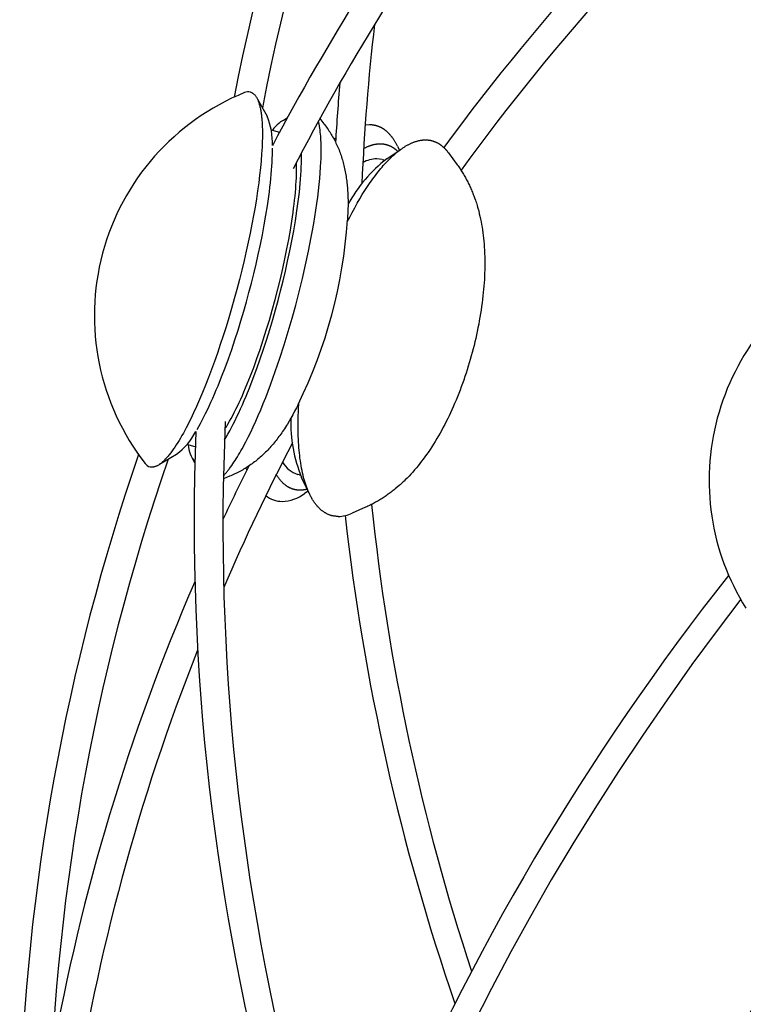
# Model space of a CAD drawing. Extents: x -528 to 528, y -528 to 3103.
# Drawn here: x -514 to -421, y 38 to 165 of the extents above; entities that cross this region are included whole.
import ezdxf

# ---------------------------------------------------------------- set-up
doc = ezdxf.new("R2010")
doc.units = 0
doc.header["$LTSCALE"] = 23.1
doc.layers.get('0').update_dxf_attribs({"linetype": 'CONTINUOUS'})
doc.layers.add('Luceplan', color=250, linetype='CONTINUOUS')

# ---------------------------------------------------------------- blocks, each defined once
blk = doc.blocks.new('Luceplan_Mesh_D86_(top view)')
at = {"layer": 'Luceplan'}
for p, q in [((-483.78, 154.85), (-482.53, 152.64)), ((-480.41, 152.14), (-479.93, 152.43)), ((-475.73, 152.33), (-475.21, 151.67)), ((-469.35, 151.52), (-469.89, 151.48)), ((-482.01, 150.89), (-480.92, 150.6)), ((-473.92, 149.69), (-473.67, 149.83)), ((-473.7, 149.32), (-473.72, 149.3)), ((-465.72, 148.78), (-465.46, 148.25)), ((-465.48, 148.25), (-465.63, 148.6)), ((-467.69, 147.06), (-468.4, 147.15)), ((-467.1, 147.15), (-465.4, 148.31)), ((-459.14, 147.9), (-458.02, 146.36)), ((-467.69, 147.06), (-467.36, 146.97)), ((-467.38, 146.95), (-467.56, 147.02)), ((-491.8, 110.04), (-492.88, 110.33)), ((-494.21, 109.07), (-496.39, 107.78)), ((-491.86, 107.97), (-492.12, 108.45)), ((-485.13, 107.09), (-485.27, 107.32)), ((-487.38, 106.25), (-488.17, 105.94)), ((-478.23, 106.4), (-478.56, 106.49)), ((-478.35, 106.44), (-478.24, 106.42)), ((-477.11, 104.07), (-478.09, 106.11)), ((-477.24, 104.33), (-477.71, 104.02)), ((-469.84, 102.25), (-471.58, 101.48))]:
    blk.add_line(p, q, dxfattribs=at)
for points in [[(-484.68, 155.75), (-484.62, 155.73), (-484.56, 155.71), (-484.51, 155.69), (-484.45, 155.66), (-484.39, 155.62), (-484.34, 155.58), (-484.28, 155.54), (-484.23, 155.5), (-484.18, 155.45), (-484.13, 155.4), (-484.08, 155.34), (-484.04, 155.28), (-483.99, 155.22), (-483.95, 155.15), (-483.9, 155.08), (-483.86, 155.01), (-483.82, 154.93), (-483.78, 154.85), (-483.74, 154.76), (-483.7, 154.68), (-483.67, 154.58), (-483.63, 154.49), (-483.6, 154.39), (-483.57, 154.29), (-483.54, 154.18), (-483.51, 154.08), (-483.48, 153.97), (-483.45, 153.85), (-483.42, 153.73), (-483.4, 153.61), (-483.37, 153.49), (-483.35, 153.36), (-483.33, 153.23), (-483.31, 153.1), (-483.29, 152.96), (-483.27, 152.82), (-483.25, 152.68), (-483.24, 152.53), (-483.22, 152.38), (-483.21, 152.23), (-483.2, 152.08), (-483.18, 151.92), (-483.17, 151.6), (-483.15, 151.26), (-483.14, 150.92), (-483.14, 150.56), (-483.14, 150.2), (-483.14, 149.82), (-483.15, 149.43), (-483.16, 149.03), (-483.18, 148.63), (-483.2, 148.21), (-483.23, 147.78), (-483.3, 146.9), (-483.39, 145.99), (-483.49, 145.04), (-483.61, 144.05), (-483.75, 143.04), (-483.91, 142), (-484.08, 140.93), (-484.27, 139.83), (-484.48, 138.72), (-484.71, 137.57), (-484.95, 136.41), (-485.21, 135.23), (-485.49, 134.03), (-485.78, 132.81), (-486.09, 131.58), (-486.42, 130.33), (-486.76, 129.09), (-487.11, 127.87), (-487.46, 126.67), (-487.82, 125.49), (-488.19, 124.34), (-488.56, 123.21), (-488.93, 122.11), (-489.31, 121.04), (-489.69, 119.99), (-490.08, 118.98), (-490.46, 118), (-490.85, 117.05), (-491.23, 116.14), (-491.62, 115.26), (-492, 114.43), (-492.38, 113.63), (-492.57, 113.25), (-492.76, 112.88), (-492.95, 112.51), (-493.14, 112.16), (-493.32, 111.82), (-493.51, 111.49), (-493.69, 111.18), (-493.87, 110.87), (-494.05, 110.58), (-494.23, 110.29), (-494.41, 110.02), (-494.5, 109.89), (-494.59, 109.77), (-494.67, 109.64), (-494.76, 109.52), (-494.85, 109.4), (-494.93, 109.29), (-495.02, 109.18), (-495.1, 109.07), (-495.19, 108.96), (-495.27, 108.86), (-495.36, 108.76), (-495.44, 108.67), (-495.52, 108.57), (-495.6, 108.49), (-495.69, 108.4), (-495.77, 108.32), (-495.85, 108.24), (-495.93, 108.16), (-496, 108.09), (-496.08, 108.02), (-496.16, 107.96), (-496.24, 107.9), (-496.31, 107.84), (-496.39, 107.79), (-496.46, 107.74), (-496.54, 107.69), (-496.61, 107.65), (-496.69, 107.61), (-496.76, 107.57), (-496.83, 107.54), (-496.9, 107.51), (-496.97, 107.49), (-497.04, 107.47), (-497.11, 107.45), (-497.17, 107.44), (-497.24, 107.43), (-497.31, 107.42), (-497.37, 107.42), (-497.44, 107.42), (-497.5, 107.43), (-497.56, 107.44), (-497.62, 107.46)], [(-488.16, 106.32), (-488.1, 106.39), (-488.03, 106.45), (-487.97, 106.52), (-487.9, 106.59), (-487.84, 106.67), (-487.77, 106.74), (-487.71, 106.82), (-487.64, 106.9), (-487.57, 106.99), (-487.5, 107.07), (-487.44, 107.16), (-487.37, 107.25), (-487.23, 107.43), (-487.09, 107.63), (-486.94, 107.84), (-486.8, 108.05), (-486.65, 108.27), (-486.5, 108.51), (-486.35, 108.75), (-486.2, 109), (-486.05, 109.25), (-485.9, 109.52), (-485.74, 109.8), (-485.59, 110.08), (-485.43, 110.37), (-485.27, 110.67), (-484.96, 111.3), (-484.64, 111.95), (-484.31, 112.63), (-483.99, 113.34), (-483.67, 114.07), (-483.35, 114.83), (-483.03, 115.61), (-482.71, 116.4), (-482.4, 117.22), (-482.09, 118.04), (-481.78, 118.88), (-481.48, 119.73), (-480.89, 121.45), (-480.33, 123.18), (-479.8, 124.91), (-479.31, 126.62), (-478.84, 128.31), (-478.4, 129.99), (-477.98, 131.72), (-477.57, 133.48), (-477.19, 135.26), (-476.84, 137.04), (-476.68, 137.93), (-476.52, 138.81), (-476.38, 139.68), (-476.24, 140.54), (-476.12, 141.38), (-476.01, 142.22), (-475.91, 143.03), (-475.82, 143.83), (-475.75, 144.6), (-475.68, 145.35), (-475.63, 146.08), (-475.6, 146.78), (-475.58, 147.12), (-475.57, 147.45), (-475.56, 147.77), (-475.56, 148.09), (-475.56, 148.4), (-475.56, 148.7), (-475.57, 148.99), (-475.58, 149.27), (-475.59, 149.55), (-475.6, 149.81), (-475.62, 150.07), (-475.64, 150.32), (-475.67, 150.56), (-475.69, 150.79), (-475.71, 150.91), (-475.72, 151.02), (-475.74, 151.12), (-475.76, 151.23), (-475.78, 151.33), (-475.79, 151.43), (-475.81, 151.53), (-475.83, 151.63), (-475.85, 151.72), (-475.87, 151.82), (-475.9, 151.91), (-475.92, 152)], [(-475.21, 151.67), (-475.1, 151.53), (-474.99, 151.38), (-474.88, 151.23), (-474.77, 151.08), (-474.67, 150.93), (-474.56, 150.77), (-474.46, 150.62), (-474.36, 150.46), (-474.26, 150.3), (-474.17, 150.14), (-474.08, 149.98), (-473.99, 149.82), (-473.9, 149.66), (-473.81, 149.49), (-473.73, 149.33), (-473.65, 149.16), (-473.57, 148.99), (-473.49, 148.81), (-473.41, 148.64), (-473.34, 148.46), (-473.26, 148.29), (-473.2, 148.11), (-473.13, 147.93), (-473.06, 147.75), (-473, 147.57), (-472.94, 147.39), (-472.88, 147.21), (-472.83, 147.02), (-472.77, 146.84), (-472.72, 146.66), (-472.67, 146.47), (-472.63, 146.29), (-472.58, 146.09), (-472.54, 145.89), (-472.49, 145.69), (-472.45, 145.48), (-472.42, 145.28), (-472.38, 145.08), (-472.35, 144.88), (-472.32, 144.67), (-472.29, 144.47), (-472.26, 144.27), (-472.24, 144.06), (-472.22, 143.86), (-472.2, 143.65), (-472.18, 143.45), (-472.16, 143.25), (-472.15, 143.04), (-472.13, 142.8), (-472.12, 142.57), (-472.11, 142.33), (-472.11, 142.09), (-472.1, 141.85), (-472.1, 141.62), (-472.1, 141.14), (-472.11, 140.67), (-472.13, 140.19), (-472.15, 139.72), (-472.18, 139.24)], [(-465.72, 148.78), (-465.76, 148.86), (-465.8, 148.94), (-465.84, 149.02), (-465.88, 149.1), (-465.93, 149.18), (-465.97, 149.25), (-466.02, 149.33), (-466.06, 149.4), (-466.1, 149.47), (-466.15, 149.54), (-466.2, 149.61), (-466.24, 149.68), (-466.29, 149.75), (-466.34, 149.82), (-466.39, 149.88), (-466.43, 149.95), (-466.48, 150.01), (-466.53, 150.07), (-466.58, 150.13), (-466.63, 150.19), (-466.69, 150.25), (-466.74, 150.31), (-466.79, 150.36), (-466.84, 150.42), (-466.89, 150.47), (-466.95, 150.52), (-467, 150.57), (-467.06, 150.62), (-467.11, 150.67), (-467.14, 150.7), (-467.17, 150.72), (-467.2, 150.74), (-467.22, 150.76), (-467.25, 150.79), (-467.28, 150.81), (-467.31, 150.83), (-467.34, 150.85), (-467.37, 150.87), (-467.39, 150.89), (-467.42, 150.91), (-467.45, 150.93), (-467.48, 150.95), (-467.51, 150.97), (-467.54, 150.99), (-467.57, 151.01), (-467.6, 151.03), (-467.63, 151.05), (-467.66, 151.07), (-467.69, 151.08), (-467.72, 151.1), (-467.75, 151.12), (-467.78, 151.13), (-467.81, 151.15), (-467.84, 151.17), (-467.87, 151.18), (-467.9, 151.2), (-467.93, 151.21), (-467.97, 151.23), (-468, 151.24), (-468.03, 151.25), (-468.06, 151.27), (-468.09, 151.28), (-468.12, 151.29), (-468.16, 151.31), (-468.19, 151.32), (-468.22, 151.33), (-468.25, 151.34), (-468.28, 151.35), (-468.32, 151.36), (-468.35, 151.37), (-468.38, 151.38), (-468.41, 151.39), (-468.45, 151.4), (-468.48, 151.41), (-468.51, 151.42), (-468.55, 151.43), (-468.58, 151.44), (-468.61, 151.45), (-468.65, 151.45), (-468.68, 151.46), (-468.72, 151.47), (-468.75, 151.47), (-468.78, 151.48), (-468.82, 151.48), (-468.85, 151.49), (-468.89, 151.49), (-468.92, 151.5), (-468.96, 151.5), (-468.99, 151.51), (-469.03, 151.51), (-469.06, 151.51), (-469.1, 151.52), (-469.13, 151.52), (-469.17, 151.52), (-469.2, 151.52), (-469.24, 151.52), (-469.27, 151.52), (-469.31, 151.52), (-469.35, 151.52)], [(-491.56, 112.29), (-491.34, 112.66), (-491.12, 113.06), (-490.9, 113.47), (-490.67, 113.91), (-490.45, 114.35), (-490.22, 114.82), (-489.99, 115.3), (-489.76, 115.8), (-489.54, 116.31), (-489.31, 116.83), (-489.08, 117.37), (-488.85, 117.91), (-488.4, 119.04), (-487.95, 120.2), (-487.52, 121.39), (-487.09, 122.6), (-486.68, 123.83), (-486.28, 125.06), (-485.9, 126.29), (-485.54, 127.52), (-485.19, 128.73), (-484.87, 129.92), (-484.55, 131.12), (-484.25, 132.34), (-483.95, 133.58), (-483.66, 134.84), (-483.39, 136.1), (-483.14, 137.37), (-482.9, 138.63), (-482.68, 139.88), (-482.49, 141.11), (-482.31, 142.31), (-482.24, 142.9), (-482.17, 143.48), (-482.1, 144.04), (-482.05, 144.6), (-482, 145.14), (-481.95, 145.67), (-481.92, 146.19), (-481.89, 146.69), (-481.87, 147.18), (-481.85, 147.65), (-481.85, 148.1), (-481.85, 148.54)], [(-472.19, 139.01), (-471.88, 139.64), (-471.56, 140.25), (-471.24, 140.84), (-470.92, 141.43), (-470.59, 141.99), (-470.26, 142.55), (-470.09, 142.81), (-469.92, 143.08), (-469.75, 143.34), (-469.58, 143.59), (-469.42, 143.85), (-469.25, 144.09), (-469.08, 144.33), (-468.91, 144.57), (-468.74, 144.8), (-468.57, 145.02), (-468.4, 145.25), (-468.23, 145.46), (-468.06, 145.67), (-467.89, 145.88), (-467.72, 146.08), (-467.55, 146.27), (-467.39, 146.46), (-467.22, 146.64), (-467.05, 146.82), (-466.88, 146.99), (-466.72, 147.16), (-466.55, 147.32), (-466.39, 147.47), (-466.22, 147.62), (-466.06, 147.76), (-465.9, 147.9), (-465.82, 147.97), (-465.74, 148.03), (-465.66, 148.1), (-465.58, 148.16), (-465.5, 148.22), (-465.42, 148.28), (-465.34, 148.34), (-465.26, 148.4), (-465.18, 148.45), (-465.1, 148.51), (-465.02, 148.56), (-464.95, 148.61), (-464.87, 148.66), (-464.79, 148.71), (-464.72, 148.76), (-464.64, 148.8), (-464.56, 148.85), (-464.49, 148.89), (-464.41, 148.93), (-464.34, 148.97), (-464.26, 149.01), (-464.19, 149.05), (-464.11, 149.09), (-464.04, 149.12), (-463.97, 149.16), (-463.89, 149.19), (-463.82, 149.22), (-463.75, 149.25), (-463.68, 149.28), (-463.6, 149.31), (-463.53, 149.33), (-463.46, 149.36), (-463.39, 149.38), (-463.32, 149.4), (-463.25, 149.42), (-463.18, 149.44), (-463.11, 149.46), (-463.04, 149.48), (-462.98, 149.49), (-462.91, 149.51), (-462.84, 149.52), (-462.77, 149.53), (-462.71, 149.54), (-462.64, 149.55), (-462.58, 149.56), (-462.51, 149.57), (-462.45, 149.58), (-462.38, 149.58), (-462.32, 149.59), (-462.26, 149.59), (-462.19, 149.59), (-462.13, 149.59), (-462.08, 149.59), (-462.03, 149.59), (-461.98, 149.59), (-461.93, 149.58), (-461.88, 149.58), (-461.83, 149.58), (-461.78, 149.57), (-461.73, 149.57), (-461.68, 149.56), (-461.63, 149.55), (-461.58, 149.55), (-461.53, 149.54), (-461.48, 149.53), (-461.43, 149.52), (-461.38, 149.51), (-461.33, 149.49), (-461.28, 149.48), (-461.23, 149.47), (-461.18, 149.45), (-461.13, 149.44), (-461.08, 149.42), (-461.03, 149.4), (-460.98, 149.39), (-460.93, 149.37), (-460.89, 149.35), (-460.84, 149.33), (-460.79, 149.31), (-460.74, 149.29), (-460.69, 149.26), (-460.65, 149.24), (-460.6, 149.21), (-460.55, 149.19), (-460.5, 149.16), (-460.46, 149.14), (-460.41, 149.11), (-460.36, 149.08), (-460.32, 149.05), (-460.27, 149.02), (-460.22, 148.99), (-460.18, 148.95), (-460.13, 148.92), (-460.09, 148.89), (-460.04, 148.85), (-460, 148.81), (-459.95, 148.78), (-459.91, 148.74), (-459.86, 148.7), (-459.82, 148.66), (-459.77, 148.62), (-459.73, 148.58), (-459.69, 148.54), (-459.64, 148.49), (-459.6, 148.45), (-459.56, 148.4), (-459.51, 148.36), (-459.47, 148.31), (-459.43, 148.26), (-459.39, 148.21), (-459.34, 148.16), (-459.3, 148.11), (-459.26, 148.06), (-459.22, 148.01), (-459.18, 147.95), (-459.14, 147.9)], [(-470.09, 148.47), (-470.02, 148.51), (-469.94, 148.55), (-469.87, 148.58), (-469.8, 148.62), (-469.73, 148.65), (-469.66, 148.69), (-469.59, 148.72), (-469.52, 148.75), (-469.45, 148.78), (-469.38, 148.8), (-469.31, 148.83), (-469.24, 148.85), (-469.17, 148.88), (-469.1, 148.9), (-469.04, 148.92), (-468.97, 148.94), (-468.9, 148.96), (-468.84, 148.98), (-468.77, 148.99), (-468.71, 149.01), (-468.64, 149.02), (-468.58, 149.03), (-468.51, 149.04), (-468.45, 149.05), (-468.42, 149.06), (-468.39, 149.06), (-468.35, 149.07), (-468.32, 149.07), (-468.29, 149.07), (-468.26, 149.08), (-468.23, 149.08), (-468.2, 149.08), (-468.17, 149.08), (-468.14, 149.09), (-468.11, 149.09), (-468.08, 149.09), (-468.05, 149.09), (-468.01, 149.09), (-467.98, 149.09), (-467.95, 149.09), (-467.92, 149.09), (-467.88, 149.09), (-467.84, 149.09), (-467.81, 149.09), (-467.77, 149.09), (-467.73, 149.08), (-467.69, 149.08), (-467.66, 149.08), (-467.62, 149.07), (-467.58, 149.07), (-467.54, 149.06), (-467.51, 149.06), (-467.47, 149.05), (-467.43, 149.05), (-467.4, 149.04), (-467.36, 149.03), (-467.32, 149.03), (-467.29, 149.02), (-467.25, 149.01), (-467.21, 149), (-467.18, 148.99), (-467.14, 148.98), (-467.1, 148.97), (-467.07, 148.96), (-467.03, 148.95), (-467, 148.94), (-466.96, 148.92), (-466.92, 148.91), (-466.89, 148.9), (-466.85, 148.88), (-466.82, 148.87), (-466.78, 148.86), (-466.75, 148.84), (-466.71, 148.82), (-466.67, 148.81), (-466.64, 148.79), (-466.6, 148.77), (-466.57, 148.76), (-466.53, 148.74), (-466.5, 148.72), (-466.46, 148.7), (-466.43, 148.68), (-466.39, 148.66), (-466.36, 148.64), (-466.33, 148.62), (-466.29, 148.59), (-466.26, 148.57), (-466.22, 148.55), (-466.19, 148.53), (-466.15, 148.5), (-466.12, 148.48), (-466.09, 148.45), (-466.05, 148.43), (-466.02, 148.4), (-465.99, 148.37), (-465.95, 148.35), (-465.92, 148.32), (-465.89, 148.29), (-465.85, 148.26), (-465.82, 148.23), (-465.79, 148.2), (-465.76, 148.17), (-465.72, 148.14), (-465.69, 148.11)], [(-488.02, 110.93), (-487.91, 111.11), (-487.8, 111.3), (-487.57, 111.69), (-487.35, 112.1), (-487.12, 112.53), (-486.89, 112.98), (-486.65, 113.44), (-486.42, 113.93), (-486.18, 114.43), (-485.95, 114.94), (-485.71, 115.47), (-485.47, 116.01), (-485.24, 116.57), (-484.77, 117.72), (-484.31, 118.91), (-483.86, 120.13), (-483.42, 121.38), (-482.99, 122.64), (-482.58, 123.9), (-482.19, 125.17), (-481.81, 126.44), (-481.45, 127.68), (-481.12, 128.91), (-480.79, 130.15), (-480.48, 131.41), (-480.17, 132.69), (-479.88, 133.98), (-479.6, 135.28), (-479.34, 136.59), (-479.1, 137.88), (-478.88, 139.17), (-478.69, 140.43), (-478.52, 141.65), (-478.44, 142.25), (-478.37, 142.84), (-478.31, 143.42), (-478.26, 143.98), (-478.21, 144.53), (-478.18, 145.07), (-478.14, 145.59), (-478.12, 146.09), (-478.1, 146.58), (-478.1, 147.05), (-478.1, 147.5), (-478.1, 147.72), (-478.1, 147.93)], [(-487.96, 112.33), (-487.87, 112.48), (-487.77, 112.64), (-487.57, 112.98), (-487.37, 113.33), (-487.17, 113.69), (-486.96, 114.07), (-486.76, 114.47), (-486.55, 114.88), (-486.35, 115.3), (-486.14, 115.74), (-485.93, 116.2), (-485.72, 116.66), (-485.51, 117.14), (-485.3, 117.64), (-485.09, 118.14), (-484.68, 119.19), (-484.26, 120.28), (-483.85, 121.42), (-483.44, 122.6), (-483.03, 123.82), (-482.63, 125.07), (-482.24, 126.36), (-481.86, 127.67), (-481.49, 129.02), (-481.14, 130.37), (-480.81, 131.69), (-480.51, 133), (-480.23, 134.28), (-479.97, 135.54), (-479.73, 136.76), (-479.52, 137.95), (-479.34, 139.11), (-479.18, 140.22), (-479.11, 140.77), (-479.04, 141.3), (-478.98, 141.82), (-478.93, 142.32), (-478.88, 142.82), (-478.84, 143.31), (-478.81, 143.78), (-478.78, 144.23), (-478.76, 144.68), (-478.75, 145.11), (-478.74, 145.53), (-478.74, 145.93), (-478.74, 146.32), (-478.75, 146.51), (-478.75, 146.69)], [(-458.02, 146.36), (-457.92, 146.23), (-457.83, 146.1), (-457.74, 145.97), (-457.65, 145.84), (-457.56, 145.7), (-457.47, 145.57), (-457.38, 145.43), (-457.3, 145.29), (-457.22, 145.16), (-457.13, 145.02), (-457.05, 144.88), (-456.97, 144.74), (-456.9, 144.6), (-456.82, 144.46), (-456.74, 144.31), (-456.67, 144.17), (-456.6, 144.03), (-456.53, 143.88), (-456.46, 143.74), (-456.39, 143.59), (-456.32, 143.44), (-456.26, 143.3), (-456.19, 143.15), (-456.13, 143), (-456.07, 142.85), (-456.01, 142.7), (-455.95, 142.55), (-455.89, 142.4), (-455.78, 142.1), (-455.67, 141.8), (-455.62, 141.63), (-455.56, 141.46), (-455.51, 141.29), (-455.46, 141.12), (-455.41, 140.94), (-455.36, 140.77), (-455.26, 140.43), (-455.18, 140.08), (-455.1, 139.74), (-455.02, 139.39), (-454.95, 139.04), (-454.89, 138.68), (-454.83, 138.33), (-454.77, 137.98), (-454.72, 137.63), (-454.68, 137.27), (-454.64, 136.92), (-454.6, 136.56), (-454.57, 136.2), (-454.54, 135.79), (-454.51, 135.37), (-454.5, 134.95), (-454.48, 134.53), (-454.47, 134.11), (-454.47, 133.69), (-454.47, 133.27), (-454.48, 132.85), (-454.49, 132.43), (-454.51, 132.01), (-454.53, 131.59), (-454.56, 131.17), (-454.59, 130.76), (-454.63, 130.34), (-454.67, 129.92), (-454.71, 129.5), (-454.76, 129.04), (-454.82, 128.58), (-454.88, 128.12), (-454.95, 127.66), (-455.02, 127.2), (-455.1, 126.74), (-455.18, 126.28), (-455.26, 125.83), (-455.35, 125.37), (-455.44, 124.91), (-455.54, 124.46), (-455.64, 124.01), (-455.75, 123.55), (-455.86, 123.1), (-455.97, 122.65), (-456.09, 122.2), (-456.21, 121.75), (-456.34, 121.31), (-456.47, 120.86), (-456.61, 120.42), (-456.74, 119.97), (-456.89, 119.53), (-457.03, 119.09), (-457.18, 118.65), (-457.34, 118.21), (-457.5, 117.78), (-457.66, 117.34), (-457.83, 116.91), (-458, 116.48), (-458.18, 116.05), (-458.36, 115.62), (-458.54, 115.2), (-458.71, 114.81), (-458.89, 114.43), (-459.07, 114.05), (-459.25, 113.68), (-459.44, 113.3), (-459.63, 112.93), (-459.82, 112.56), (-460.02, 112.19), (-460.22, 111.82), (-460.43, 111.46), (-460.64, 111.1), (-460.86, 110.74), (-461.08, 110.38), (-461.3, 110.03), (-461.53, 109.68), (-461.77, 109.33), (-461.97, 109.04), (-462.18, 108.75), (-462.4, 108.46), (-462.61, 108.18), (-462.83, 107.89), (-463.06, 107.61), (-463.28, 107.34), (-463.52, 107.07), (-463.75, 106.8), (-463.99, 106.53), (-464.24, 106.27), (-464.49, 106.02), (-464.74, 105.77), (-464.87, 105.64), (-465, 105.52), (-465.13, 105.4), (-465.26, 105.28), (-465.39, 105.16), (-465.52, 105.04), (-465.77, 104.83), (-466.02, 104.62), (-466.14, 104.52), (-466.27, 104.42), (-466.39, 104.32), (-466.52, 104.22), (-466.65, 104.12), (-466.78, 104.03), (-466.91, 103.93), (-467.04, 103.84), (-467.17, 103.75), (-467.31, 103.66), (-467.44, 103.57), (-467.57, 103.48), (-467.71, 103.39), (-467.85, 103.31), (-467.98, 103.22), (-468.12, 103.14), (-468.26, 103.06), (-468.4, 102.98), (-468.54, 102.9), (-468.68, 102.82), (-468.82, 102.74), (-468.96, 102.67), (-469.11, 102.6), (-469.25, 102.52), (-469.4, 102.45), (-469.54, 102.39), (-469.69, 102.32), (-469.84, 102.25)], [(-478.54, 115.5), (-478.76, 115.06), (-478.99, 114.62), (-479.22, 114.18), (-479.46, 113.75), (-479.69, 113.35), (-479.92, 112.96), (-480.04, 112.77), (-480.17, 112.58), (-480.29, 112.38), (-480.42, 112.19), (-480.53, 112.02), (-480.65, 111.86), (-480.76, 111.69), (-480.88, 111.52), (-481, 111.36), (-481.13, 111.19), (-481.25, 111.03), (-481.38, 110.87), (-481.5, 110.71), (-481.63, 110.55), (-481.76, 110.39), (-481.9, 110.23), (-482.03, 110.08), (-482.17, 109.93), (-482.31, 109.78), (-482.45, 109.63), (-482.58, 109.49), (-482.72, 109.36), (-482.85, 109.22), (-482.99, 109.09), (-483.13, 108.96), (-483.27, 108.83), (-483.42, 108.7), (-483.56, 108.58), (-483.71, 108.45), (-483.86, 108.33), (-484, 108.21), (-484.16, 108.09), (-484.31, 107.98), (-484.46, 107.86), (-484.62, 107.75), (-484.78, 107.64), (-484.93, 107.54), (-485.08, 107.44), (-485.24, 107.34), (-485.4, 107.24), (-485.56, 107.15), (-485.72, 107.05), (-485.88, 106.96), (-486.04, 106.88), (-486.21, 106.79), (-486.37, 106.71), (-486.54, 106.62), (-486.7, 106.55), (-486.87, 106.47), (-487.04, 106.39), (-487.21, 106.32), (-487.38, 106.25)], [(-473.36, 101.07), (-473.44, 101.07), (-473.51, 101.08), (-473.59, 101.08), (-473.66, 101.09), (-473.73, 101.09), (-473.81, 101.1), (-473.88, 101.11), (-473.95, 101.13), (-474.03, 101.14), (-474.1, 101.15), (-474.17, 101.17), (-474.24, 101.19), (-474.32, 101.21), (-474.39, 101.24), (-474.46, 101.26), (-474.53, 101.29), (-474.6, 101.31), (-474.67, 101.34), (-474.74, 101.38), (-474.81, 101.41), (-474.88, 101.44), (-474.95, 101.48), (-475.02, 101.52), (-475.09, 101.56), (-475.16, 101.61), (-475.23, 101.65), (-475.29, 101.7), (-475.36, 101.75), (-475.43, 101.8), (-475.5, 101.85), (-475.56, 101.9), (-475.63, 101.96), (-475.69, 102.02), (-475.76, 102.08), (-475.82, 102.14), (-475.88, 102.21), (-475.95, 102.27), (-476.01, 102.34), (-476.07, 102.41), (-476.13, 102.48), (-476.19, 102.56), (-476.25, 102.63), (-476.31, 102.71), (-476.37, 102.79), (-476.43, 102.87), (-476.49, 102.96), (-476.55, 103.05), (-476.6, 103.13), (-476.66, 103.22), (-476.71, 103.32), (-476.77, 103.41), (-476.82, 103.51), (-476.88, 103.61), (-476.93, 103.71), (-476.98, 103.81), (-477.03, 103.91), (-477.08, 104.02), (-477.13, 104.13), (-477.18, 104.24), (-477.23, 104.35), (-477.28, 104.46), (-477.32, 104.58), (-477.37, 104.7), (-477.42, 104.82), (-477.46, 104.94), (-477.5, 105.06), (-477.55, 105.19), (-477.59, 105.32), (-477.63, 105.45), (-477.67, 105.58), (-477.71, 105.71), (-477.75, 105.85), (-477.79, 105.98), (-477.82, 106.12), (-477.86, 106.26), (-477.89, 106.4), (-477.96, 106.69), (-478.03, 106.99), (-478.09, 107.29), (-478.14, 107.6), (-478.2, 107.92), (-478.24, 108.24), (-478.29, 108.57), (-478.33, 108.91), (-478.37, 109.25), (-478.4, 109.59), (-478.43, 109.94), (-478.46, 110.3), (-478.48, 110.66), (-478.5, 111.03), (-478.52, 111.4), (-478.53, 111.77), (-478.54, 112.15), (-478.54, 112.53), (-478.54, 112.92), (-478.54, 113.31), (-478.53, 113.7), (-478.52, 114.1), (-478.5, 114.5), (-478.48, 114.9), (-478.43, 115.71)], [(-477.36, 104.58), (-477.41, 104.57), (-477.47, 104.55), (-477.53, 104.54), (-477.59, 104.53), (-477.64, 104.52), (-477.7, 104.51), (-477.76, 104.5), (-477.82, 104.49), (-477.88, 104.48), (-477.94, 104.47), (-477.99, 104.47), (-478.05, 104.46), (-478.11, 104.46), (-478.17, 104.46), (-478.23, 104.46), (-478.29, 104.45), (-478.34, 104.45), (-478.4, 104.46), (-478.45, 104.46), (-478.5, 104.46), (-478.55, 104.47), (-478.61, 104.47), (-478.66, 104.48), (-478.68, 104.48), (-478.71, 104.48), (-478.74, 104.49), (-478.76, 104.49), (-478.79, 104.49), (-478.81, 104.5), (-478.84, 104.5), (-478.87, 104.51), (-478.89, 104.51), (-478.92, 104.52), (-478.94, 104.52), (-478.97, 104.53), (-479, 104.54), (-479.02, 104.54), (-479.05, 104.55), (-479.07, 104.56), (-479.1, 104.56), (-479.13, 104.57), (-479.15, 104.58), (-479.18, 104.59), (-479.2, 104.59), (-479.23, 104.6), (-479.25, 104.61), (-479.28, 104.62), (-479.3, 104.63), (-479.33, 104.64), (-479.36, 104.65), (-479.38, 104.66), (-479.41, 104.67), (-479.43, 104.68), (-479.46, 104.69), (-479.48, 104.7), (-479.51, 104.71), (-479.53, 104.72), (-479.56, 104.73), (-479.58, 104.74), (-479.61, 104.76), (-479.63, 104.77), (-479.66, 104.78), (-479.68, 104.79), (-479.71, 104.81), (-479.73, 104.82), (-479.76, 104.83), (-479.78, 104.85), (-479.81, 104.86), (-479.83, 104.87), (-479.85, 104.89), (-479.88, 104.9), (-479.93, 104.93), (-479.98, 104.97), (-480.02, 105), (-480.07, 105.03), (-480.12, 105.07), (-480.17, 105.1), (-480.22, 105.14), (-480.26, 105.18), (-480.31, 105.22), (-480.36, 105.26), (-480.4, 105.3), (-480.45, 105.34), (-480.49, 105.38), (-480.54, 105.43), (-480.59, 105.47), (-480.63, 105.52), (-480.68, 105.57), (-480.72, 105.62), (-480.76, 105.67), (-480.81, 105.72), (-480.85, 105.77), (-480.89, 105.82), (-480.94, 105.88), (-480.98, 105.93), (-481.02, 105.99), (-481.06, 106.04), (-481.11, 106.1), (-481.15, 106.16), (-481.19, 106.22), (-481.23, 106.29), (-481.27, 106.35), (-481.31, 106.41), (-481.35, 106.48)], [(-421.47, 90.41), (-423.07, 88.32), (-424.66, 86.23), (-427.78, 81.99), (-430.98, 77.47), (-434.12, 72.9), (-437.24, 68.21), (-440.3, 63.47), (-443.14, 58.89), (-445.9, 54.26), (-448.54, 49.64), (-451.11, 44.98), (-453.6, 40.28), (-456.01, 35.54), (-458.34, 30.75), (-460.58, 25.93), (-462.75, 21.07), (-464.84, 16.18)]]:
    blk.add_lwpolyline(points, dxfattribs=at)
for centre, radius, start, end in [((-209.55, 101.32), 282.39, 151.4743, 169.0203), ((-208.21, 100.68), 280, 150.8365, 169.0804), ((-215.18, 8.18), 301.49, 134.7554, 152.1894), ((-214.3, 8.49), 298.39, 135.2741, 152.5877), ((-225.88, -23.24), 290.23, 130.947, 143.6927), ((-225.79, -22.23), 286.17, 131.7381, 144.0762), ((-188.98, 131.98), 281.59, 173.3778, 177.5695), ((-189.5, 132.74), 284.69, 175.1267, 176.6687), ((-473.79, 126.95), 31, 112.0771, 217.9227), ((-484.96, 154.59), 1.19, 76.6278, 114.0034), ((-490.53, 149.25), 8.69, 357.3192, 22.9661), ((-478.64, 148.76), 3.8, 111.096, 146.677), ((-455.66, 132.39), 18.68, 127.7467, 151.6534), ((-468.3, 143.23), 3.92, 91.4574, 118.7297), ((-534.51, 143.22), 62.46, 333.6506, 356.3495), ((-394.56, 105.72), 31, 117.9492, 212.0453), ((-189.84, 99.81), 298.39, 177.4111, 194.7239), ((-460.75, 113.19), 18.73, 178.3826, 202.2175), ((-499.43, 116), 8.67, 307.014, 332.6417), ((-190.45, 100.51), 301.49, 177.8147, 195.243), ((-229.68, -19.79), 281.56, 152.4271, 156.6204), ((-488.87, 110.5), 3.82, 183.3978, 218.6567), ((-232.13, 17.03), 282.38, 160.9825, 178.5326), ((-230.64, 16.92), 280.01, 160.92, 179.1644), ((-497.28, 108.6), 1.19, 215.9793, 253.3684), ((-477.52, 109.79), 3.46, 209.5357, 252.63), ((-230.48, -20.2), 284.69, 153.336, 154.8712), ((-480.59, 106.33), 3.32, 230.577, 270.1404), ((-480.81, 108.27), 5.27, 272.5661, 306.0823), ((-473.44, 105.5), 4.43, 271.0321, 294.9275), ((-184.42, 132.15), 286.17, 185.9227, 198.2594), ((-183.93, 133.08), 290.29, 186.3082, 199.049), ((-238.53, -16.97), 276.03, 156.5979, 169.8819), ((-165.64, -109.95), 328.09, 141.6805, 157.1243), ((-238.52, -16.46), 272.13, 158.3749, 171.348), ((-177.18, -129.73), 294.9, 137.1174, 148.98), ((-176.79, -129.18), 291.8, 137.417, 149.2709)]:
    blk.add_arc(centre, radius, start, end, dxfattribs=at)

msp = doc.modelspace()

# ---------------------------------------------------------------- block references
at = {"lineweight": 0}
msp.add_blockref('Luceplan_Mesh_D86_(top view)', (0, 0), dxfattribs=at)

doc.saveas('drawing.dxf')
